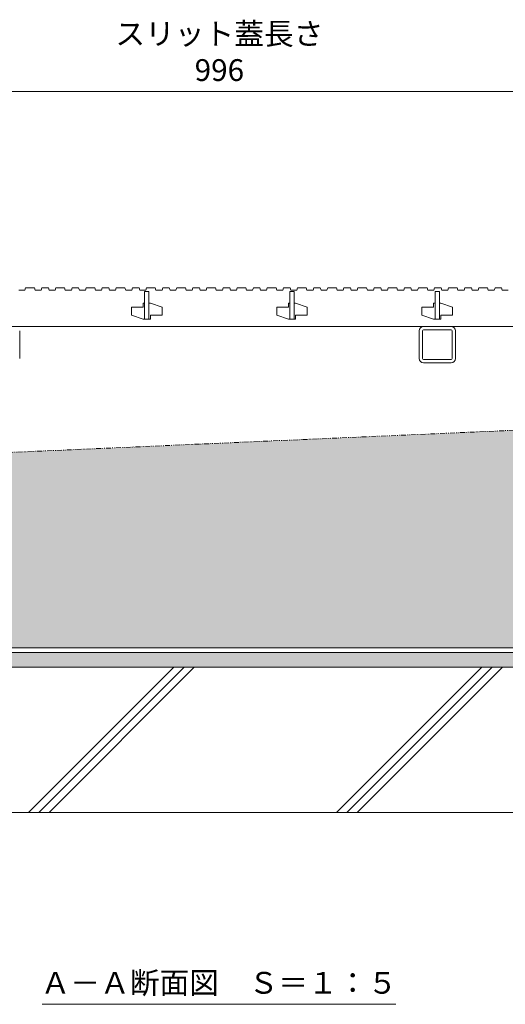
# Model space of a CAD drawing. Units: millimetres. Extents: x -1857 to 1309, y -1165 to 468.
# Drawn here: x -978 to -644, y -1118 to -440 of the extents above; entities that cross this region are included whole.
import ezdxf

# ---------------------------------------------------------------- set-up
doc = ezdxf.new("R2010")
doc.units = ezdxf.units.MM
doc.linetypes.add('2点鎖線（断面）', pattern=[6.773333, 3.386667, -0.846667, 0.423333, -0.846667, 0.423333, -0.846667])
doc.layers.get('0').update_dxf_attribs({"lineweight": 9})
doc.layers.get('Defpoints').update_dxf_attribs({"lineweight": 9})
for name, color, linetype, lineweight in [('スリット蓋', 3, 'Continuous', 9), ('モルタル', 7, 'Continuous', 9), ('勾配調整モルタル', 7, 'Continuous', 9), ('寸法', 7, 'Continuous', 9), ('寸法 @ 5', 7, 'Continuous', 9), ('枠', 7, 'Continuous', 9), ('見出し', 7, 'Continuous', 9), ('見出し @ 5', 7, 'Continuous', 9), ('角パイプ（蓋受け）', 7, 'Continuous', 9), ('躯体', 2, 'Continuous', 9)]:
    doc.layers.add(name, color=color, linetype=linetype, lineweight=lineweight)
doc.styles.add('(K)MSゴシック', font='MS Gothic.ttf')
doc.styles.add('文字_異尺度_H3.0', font='MS Gothic.ttf', dxfattribs={"height": 3})
doc.dimstyles.new('KAD-1', dxfattribs={"dimtxt": 3, "dimasz": 4, "dimexe": 1, "dimexo": 2, "dimgap": 1, "dimtad": 1, "dimdec": 1, "dimdsep": 46, "dimtxsty": '(K)MSゴシック', "dimblk": 'DOTSMALL', "dimcen": 0, "dimclrd": 7, "dimclre": 256, "dimclrt": 2, "dimadec": 1, "dimazin": 0, "dimtfac": 1, "dimtdec": 1, "dimtmove": 0, "dimatfit": 3, "dimldrblk": 'DOTSMALL', "dimfxl": 1, "dimlwd": 9, "dimlwe": -1, "dimarcsym": 0})

# ---------------------------------------------------------------- blocks, each defined once
blk = doc.blocks.new('_DotSmall')
at = {"color": 0, "linetype": 'ByBlock', "const_width": 0.5}
blk.add_lwpolyline([(-0.0625, 0, 1), (0.0625, 0, 1)], format="xyb", close=True, dxfattribs=at)
blk = doc.blocks.new('*D80')
at = {"layer": 'Defpoints', "color": 0, "linetype": 'Continuous', "lineweight": 9, "transparency": 16777216}
for p in [(-342.45, -489.19), (-1338.45, -624.41), (-342.45, -624.41)]:
    blk.add_point(p, dxfattribs=at)
at = {"layer": '寸法', "transparency": 16777216}
for p, q in [((-1338.45, -614.41), (-1338.45, -484.19)), ((-342.45, -614.41), (-342.45, -484.19))]:
    blk.add_line(p, q, dxfattribs=at)
at = {"layer": '寸法', "color": 7, "lineweight": 9, "transparency": 16777216}
blk.add_line((-1338.45, -489.19), (-342.45, -489.19), dxfattribs=at)
at = {"layer": '寸法', "color": 7, "linetype": 'Continuous', "lineweight": 9, "transparency": 16777216, "xscale": 20, "yscale": 20, "zscale": 20, "rotation": 180}
blk.add_blockref('_DotSmall', (-1338.45, -489.19), dxfattribs=at)
at = {"layer": '寸法', "color": 7, "linetype": 'Continuous', "lineweight": 9, "transparency": 16777216, "xscale": 20, "yscale": 20, "zscale": 20}
blk.add_blockref('_DotSmall', (-342.45, -489.19), dxfattribs=at)
at = {"layer": '寸法', "color": 2, "linetype": 'Continuous', "lineweight": 9, "transparency": 16777216, "insert": (-840.45, -463.85), "char_height": 15, "width": 140.0228, "attachment_point": 5, "style": '(K)MSゴシック', "bg_fill": 3, "box_fill_scale": 1.1, "bg_fill_color": 9, "bg_fill_true_color": 13158600, "bg_fill_transparency": 0}
blk.add_mtext('スリット蓋長さ\\P996', dxfattribs=at)

msp = doc.modelspace()

# ---------------------------------------------------------------- hatches: boundary and pattern name
at = {"layer": 'モルタル', "linetype": 'Continuous', "lineweight": 9}
h = msp.add_hatch(dxfattribs=at)
h.set_pattern_fill('AR-CONC', scale=0.07)
h.set_pattern_definition([(50, (-10.045, -156.59), (12.75293, -1.115736), [1.3335, -14.6685]), (355, (-10.045, -156.59), (-2.46704, 13.37398), [1.0668, -11.73484]), (100.45144, (-8.982, -156.683), (10.28589, 12.25824), [1.1333, -12.46632]), (46.1842, (-10.045, -153.034), (18.97553, -2.94296), [2.00025, -22.00275]), (96.6356, (-8.464, -153.28), (16.61829, 17.31983), [1.69995, -18.6995]), (351.1842, (-10.045, -153.034), (16.6183, 17.31983), [1.6002, -17.60218]), (21, (-8.267, -153.923), (10.61301, -7.158564), [1.3335, -14.6685]), (326, (-8.267, -153.923), (4.32614, 12.89316), [1.0668, -11.7348]), (71.45144, (-7.383, -154.52), (14.93915, 5.73459), [1.1333, -12.4663]), (37.5, (-10.045, -156.59), (0.216202, 5.918853), [0, -11.59256, 0, -11.9126, 0, -11.77925]), (7.5, (-10.045, -156.59), (4.677376, 7.01264), [0, -6.79196, 0, -11.32586, 0, -4.48945]), (327.5, (-14.01, -156.59), (9.491342, -0.401012), [0, -4.445, 0, -13.8684, 0, -18.4023]), (317.5, (-15.788, -156.59), (10.369043, 1.779854), [0, -5.7785, 0, -9.21004, 0, -13.0683])])
h.paths.add_polyline_path([(-150.76, -875.41), (-192.95, -875.41), (-192.95, -885.41), (-150.76, -885.41)])
h.paths.add_polyline_path([(-202.95, -875.41), (-272.96, -875.41), (-272.96, -885.41), (-202.95, -885.41)])
h.paths.add_polyline_path([(-307.96, -875.41), (-340.45, -875.41), (-372.96, -875.41), (-372.96, -885.41), (-307.96, -885.41)])
h.paths.add_polyline_path([(-407.96, -875.41), (-477.95, -875.41), (-477.95, -885.41), (-407.96, -885.41)])
h.paths.add_polyline_path([(-487.95, -875.41), (-1192.95, -875.41), (-1192.95, -885.41), (-487.95, -885.41)])
h.paths.add_polyline_path([(-1202.95, -875.41), (-1272.96, -875.41), (-1272.96, -885.41), (-1202.95, -885.41)])
h.paths.add_polyline_path([(-1307.96, -875.41), (-1340.45, -875.41), (-1372.96, -875.41), (-1372.96, -885.41), (-1307.96, -885.41)])
h.paths.add_polyline_path([(-1407.96, -875.41), (-1477.95, -875.41), (-1477.95, -885.41), (-1407.96, -885.41)])
h.paths.add_polyline_path([(-1487.95, -875.41), (-1530.45, -875.41), (-1530.45, -885.41), (-1487.95, -885.41)])
at = {"layer": '勾配調整モルタル', "linetype": 'Continuous', "lineweight": 9}
h = msp.add_hatch(dxfattribs=at)
h.set_pattern_fill('AR-CONC', scale=0.1)
h.paths.add_polyline_path([(-1340.45, -753.28), (-1530.45, -761.64), (-1530.45, -872.21), (-1512.95, -872.21), (-1512.95, -869.21), (-1492.47, -869.21), (-1487.95, -864.7), (-1487.95, -863.05), (-1486.95, -862.05), (-1478.95, -862.05), (-1477.95, -863.05), (-1477.95, -872.21), (-1340.45, -872.21)])
h.paths.add_polyline_path([(-340.45, -709.27), (-1340.45, -753.28), (-1340.45, -872.21), (-1202.95, -872.21), (-1202.95, -863.05), (-1201.95, -862.05), (-1193.95, -862.05), (-1192.95, -863.05), (-1192.95, -864.7), (-1188.44, -869.21), (-1167.95, -869.21), (-1167.95, -872.21), (-512.95, -872.21), (-512.95, -869.21), (-492.47, -869.21), (-487.95, -864.7), (-487.95, -863.05), (-486.95, -862.05), (-478.95, -862.05), (-477.95, -863.05), (-477.95, -872.21), (-340.45, -872.21)])
h.paths.add_polyline_path([(-150.45, -700.91), (-340.45, -709.27), (-340.45, -872.21), (-202.95, -872.21), (-202.95, -863.05), (-201.95, -862.05), (-193.95, -862.05), (-192.95, -863.05), (-192.95, -864.7), (-188.44, -869.21), (-167.95, -869.21), (-167.95, -872.21), (-150.45, -872.21)])

# ---------------------------------------------------------------- linework, layer by layer
at = {"layer": 'スリット蓋', "color": 3, "linetype": 'Continuous', "lineweight": 9}
for p, q in [((-978.45, -625.91), (-974.35, -625.91)), ((-974.35, -625.91), (-973.85, -624.41)), ((-973.85, -624.41), (-967.85, -624.41)), ((-967.85, -624.41), (-967.35, -625.91)), ((-967.35, -625.91), (-963.15, -625.91)), ((-963.15, -625.91), (-962.65, -624.41)), ((-962.65, -624.41), (-958.15, -624.41)), ((-958.15, -624.41), (-957.65, -625.91)), ((-957.65, -625.91), (-953.55, -625.91)), ((-953.55, -625.91), (-953.05, -624.41)), ((-953.05, -624.41), (-947.05, -624.41)), ((-947.05, -624.41), (-946.55, -625.91)), ((-946.55, -625.91), (-942.35, -625.91)), ((-942.35, -625.91), (-941.85, -624.41)), ((-941.85, -624.41), (-937.35, -624.41)), ((-937.35, -624.41), (-936.85, -625.91)), ((-936.85, -625.91), (-932.75, -625.91)), ((-932.75, -625.91), (-932.25, -624.41)), ((-932.25, -624.41), (-926.25, -624.41)), ((-926.25, -624.41), (-925.75, -625.91)), ((-925.75, -625.91), (-921.55, -625.91)), ((-921.55, -625.91), (-921.05, -624.41)), ((-921.05, -624.41), (-916.55, -624.41)), ((-916.55, -624.41), (-916.05, -625.91)), ((-916.05, -625.91), (-911.95, -625.91)), ((-911.95, -625.91), (-911.45, -624.41)), ((-911.45, -624.41), (-905.45, -624.41)), ((-905.45, -624.41), (-904.95, -625.91)), ((-904.95, -625.91), (-900.75, -625.91)), ((-900.75, -625.91), (-900.25, -624.41)), ((-900.25, -624.41), (-895.75, -624.41)), ((-895.75, -624.41), (-895.25, -625.91)), ((-895.25, -625.91), (-891.15, -625.91)), ((-891.95, -626.91), (-888.95, -626.91)), ((-891.95, -645.91), (-891.95, -626.91)), ((-891.15, -625.91), (-890.65, -624.41)), ((-890.65, -624.41), (-884.65, -624.41)), ((-888.95, -626.91), (-888.95, -645.91)), ((-884.65, -624.41), (-884.15, -625.91)), ((-884.15, -625.91), (-879.95, -625.91)), ((-879.95, -625.91), (-879.45, -624.41)), ((-879.45, -624.41), (-874.95, -624.41)), ((-874.95, -624.41), (-874.45, -625.91)), ((-874.45, -625.91), (-870.35, -625.91)), ((-870.35, -625.91), (-869.85, -624.41)), ((-869.85, -624.41), (-863.85, -624.41)), ((-863.85, -624.41), (-863.35, -625.91)), ((-863.35, -625.91), (-859.15, -625.91)), ((-859.15, -625.91), (-858.65, -624.41)), ((-858.65, -624.41), (-854.15, -624.41)), ((-854.15, -624.41), (-853.65, -625.91)), ((-853.65, -625.91), (-849.55, -625.91)), ((-849.55, -625.91), (-849.05, -624.41)), ((-849.05, -624.41), (-843.05, -624.41)), ((-843.05, -624.41), (-842.55, -625.91)), ((-842.55, -625.91), (-838.35, -625.91)), ((-838.35, -625.91), (-837.85, -624.41)), ((-837.85, -624.41), (-833.35, -624.41)), ((-833.35, -624.41), (-832.85, -625.91)), ((-832.85, -625.91), (-828.75, -625.91)), ((-828.75, -625.91), (-828.25, -624.41)), ((-828.25, -624.41), (-822.25, -624.41)), ((-822.25, -624.41), (-821.75, -625.91)), ((-821.75, -625.91), (-817.55, -625.91)), ((-817.55, -625.91), (-817.05, -624.41)), ((-817.05, -624.41), (-812.55, -624.41)), ((-812.55, -624.41), (-812.05, -625.91)), ((-812.05, -625.91), (-807.95, -625.91)), ((-807.95, -625.91), (-807.45, -624.41)), ((-807.45, -624.41), (-801.45, -624.41)), ((-801.45, -624.41), (-800.95, -625.91)), ((-800.95, -625.91), (-796.75, -625.91)), ((-796.75, -625.91), (-796.25, -624.41)), ((-796.25, -624.41), (-791.75, -624.41)), ((-791.95, -626.91), (-788.95, -626.91)), ((-791.95, -645.91), (-791.95, -626.91)), ((-791.75, -624.41), (-791.25, -625.91)), ((-791.25, -625.91), (-787.15, -625.91)), ((-788.95, -626.91), (-788.95, -645.91)), ((-787.15, -625.91), (-786.65, -624.41)), ((-786.65, -624.41), (-780.65, -624.41)), ((-780.65, -624.41), (-780.15, -625.91)), ((-780.15, -625.91), (-775.95, -625.91)), ((-775.95, -625.91), (-775.45, -624.41)), ((-775.45, -624.41), (-770.95, -624.41)), ((-770.95, -624.41), (-770.45, -625.91)), ((-770.45, -625.91), (-766.35, -625.91)), ((-766.35, -625.91), (-765.85, -624.41)), ((-765.85, -624.41), (-759.85, -624.41)), ((-759.85, -624.41), (-759.35, -625.91)), ((-759.35, -625.91), (-755.15, -625.91)), ((-755.15, -625.91), (-754.65, -624.41)), ((-754.65, -624.41), (-750.15, -624.41)), ((-750.15, -624.41), (-749.65, -625.91)), ((-749.65, -625.91), (-745.55, -625.91)), ((-745.55, -625.91), (-745.05, -624.41)), ((-745.05, -624.41), (-739.05, -624.41)), ((-739.05, -624.41), (-738.55, -625.91)), ((-738.55, -625.91), (-734.35, -625.91)), ((-734.35, -625.91), (-733.85, -624.41)), ((-733.85, -624.41), (-729.35, -624.41)), ((-729.35, -624.41), (-728.85, -625.91)), ((-728.85, -625.91), (-724.75, -625.91)), ((-724.75, -625.91), (-724.25, -624.41)), ((-724.25, -624.41), (-718.25, -624.41)), ((-718.25, -624.41), (-717.75, -625.91)), ((-717.75, -625.91), (-713.55, -625.91)), ((-713.55, -625.91), (-713.05, -624.41)), ((-713.05, -624.41), (-708.55, -624.41)), ((-708.55, -624.41), (-708.05, -625.91)), ((-708.05, -625.91), (-703.95, -625.91)), ((-703.95, -625.91), (-703.45, -624.41)), ((-703.45, -624.41), (-697.45, -624.41)), ((-697.45, -624.41), (-696.95, -625.91)), ((-696.95, -625.91), (-692.75, -625.91)), ((-692.75, -625.91), (-692.25, -624.41)), ((-692.25, -624.41), (-687.75, -624.41)), ((-691.95, -626.91), (-688.95, -626.91)), ((-691.95, -645.91), (-691.95, -626.91)), ((-688.95, -626.91), (-688.95, -645.91)), ((-687.75, -624.41), (-687.25, -625.91)), ((-687.25, -625.91), (-683.15, -625.91)), ((-683.15, -625.91), (-682.65, -624.41)), ((-682.65, -624.41), (-676.65, -624.41)), ((-676.65, -624.41), (-676.15, -625.91)), ((-676.15, -625.91), (-671.95, -625.91)), ((-671.95, -625.91), (-671.45, -624.41)), ((-671.45, -624.41), (-666.95, -624.41)), ((-666.95, -624.41), (-666.45, -625.91)), ((-666.45, -625.91), (-662.35, -625.91)), ((-662.35, -625.91), (-661.85, -624.41)), ((-661.85, -624.41), (-655.85, -624.41)), ((-655.85, -624.41), (-655.35, -625.91)), ((-655.35, -625.91), (-651.15, -625.91)), ((-651.15, -625.91), (-650.65, -624.41)), ((-650.65, -624.41), (-646.15, -624.41)), ((-646.15, -624.41), (-645.65, -625.91)), ((-645.65, -625.91), (-641.55, -625.91)), ((-891.95, -634.91), (-892.95, -634.91)), ((-892.95, -637.71), (-892.95, -634.91)), ((-887.95, -634.91), (-888.95, -634.91)), ((-887.95, -634.91), (-879.95, -637.61)), ((-791.95, -634.91), (-792.95, -634.91)), ((-792.95, -637.71), (-792.95, -634.91)), ((-787.95, -634.91), (-788.95, -634.91)), ((-787.95, -634.91), (-779.95, -637.61)), ((-691.95, -634.91), (-692.95, -634.91)), ((-692.95, -637.71), (-692.95, -634.91)), ((-687.95, -634.91), (-688.95, -634.91)), ((-687.95, -634.91), (-679.95, -637.61)), ((-900.95, -637.71), (-900.95, -643.21)), ((-892.95, -637.71), (-900.95, -637.71)), ((-900.95, -643.21), (-892.95, -645.91)), ((-879.95, -643.11), (-887.95, -643.11)), ((-887.95, -643.11), (-887.95, -645.91)), ((-879.95, -637.61), (-879.95, -643.11)), ((-800.95, -637.71), (-800.95, -643.21)), ((-792.95, -637.71), (-800.95, -637.71)), ((-800.95, -643.21), (-792.95, -645.91)), ((-779.95, -643.11), (-787.95, -643.11)), ((-787.95, -643.11), (-787.95, -645.91)), ((-779.95, -637.61), (-779.95, -643.11)), ((-700.95, -637.71), (-700.95, -643.21)), ((-692.95, -637.71), (-700.95, -637.71)), ((-700.95, -643.21), (-692.95, -645.91)), ((-679.95, -643.11), (-687.95, -643.11)), ((-687.95, -643.11), (-687.95, -645.91)), ((-679.95, -637.61), (-679.95, -643.11)), ((-891.95, -645.91), (-892.95, -645.91)), ((-887.95, -645.91), (-891.95, -645.91)), ((-791.95, -645.91), (-792.95, -645.91)), ((-787.95, -645.91), (-791.95, -645.91)), ((-691.95, -645.91), (-692.95, -645.91)), ((-687.95, -645.91), (-691.95, -645.91)), ((-1335.45, -650.91), (-345.45, -650.91))]:
    msp.add_line(p, q, dxfattribs=at)
at = {"layer": '勾配調整モルタル', "color": 7, "linetype": '2点鎖線（断面）', "lineweight": 9}
msp.add_line((-150.45, -700.91), (-1530.45, -761.64), dxfattribs=at)
at = {"layer": '枠', "color": 7, "linetype": 'Continuous', "lineweight": 9}
for p, q in [((-340.45, -872.21), (-1340.45, -872.21)), ((-1340.45, -875.41), (-340.45, -875.41))]:
    msp.add_line(p, q, dxfattribs=at)
at = {"layer": '見出し', "color": 7, "linetype": 'Continuous', "lineweight": 9}
msp.add_line((-962.36, -1117.51), (-718.84, -1117.51), dxfattribs=at)
at = {"layer": '角パイプ（蓋受け）', "color": 7, "linetype": 'Continuous', "lineweight": 9}
for p, q in [((-977.95, -653.91), (-977.95, -672.91)), ((-702.95, -653.91), (-702.95, -672.91)), ((-700.65, -672.91), (-700.65, -653.91)), ((-680.95, -650.91), (-699.95, -650.91)), ((-699.95, -653.21), (-680.95, -653.21)), ((-680.25, -653.91), (-680.25, -672.91)), ((-677.95, -672.91), (-677.95, -653.91)), ((-680.95, -673.61), (-699.95, -673.61)), ((-699.95, -675.91), (-680.95, -675.91))]:
    msp.add_line(p, q, dxfattribs=at)
for centre, radius, start, end in [((-699.95, -653.91), 3, 90, 180), ((-699.95, -653.91), 0.7, 90, 180), ((-680.95, -653.91), 3, 0, 90), ((-680.95, -653.91), 0.7, 0, 90), ((-699.95, -672.91), 3, 180, 270), ((-699.95, -672.91), 0.7, 180, 270), ((-680.95, -672.91), 3, 270, 0), ((-680.95, -672.91), 0.7, 270, 0)]:
    msp.add_arc(centre, radius, start, end, dxfattribs=at)
at = {"layer": '躯体', "color": 2, "linetype": 'Continuous', "lineweight": 9}
for p, q in [((-150.45, -885.41), (-1530.45, -885.41)), ((-971.87, -985.43), (-871.85, -885.41)), ((-964.8, -985.43), (-864.78, -885.41)), ((-957.73, -985.43), (-857.71, -885.41)), ((-759.74, -985.43), (-659.72, -885.41)), ((-752.67, -985.43), (-652.65, -885.41)), ((-745.6, -985.43), (-645.58, -885.41)), ((-150.45, -985.43), (-1530.45, -985.43))]:
    msp.add_line(p, q, dxfattribs=at)

# ---------------------------------------------------------------- texts
at = {"layer": '見出し @ 5', "linetype": 'Continuous', "lineweight": 9, "insert": (-840.74, -1102.7), "char_height": 15, "attachment_point": 5, "style": '文字_異尺度_H3.0'}
msp.add_mtext_dynamic_manual_height_columns('{\\C2;Ａ－Ａ断面図\u3000Ｓ＝１：５}', width=227.9946, gutter_width=62.5, heights=[20.18], dxfattribs=at)

# ---------------------------------------------------------------- next in the draw order: dimensions: what is measured, and where the dimension line sits
at = {"layer": '寸法 @ 5', "linetype": 'Continuous', "lineweight": 9}
dim = msp.add_linear_dim(base=(-342.45, -489.19), p1=(-1338.45, -624.41), p2=(-342.45, -624.41), text='スリット蓋長さ\\P<>', dimstyle='KAD-1', override={"dimscale": 5, "dimtix": 0, "dimtofl": 1, "dimtmove": 0, "dimatfit": 3}, dxfattribs=at)
dim.commit()
dim.dimension.update_dxf_attribs({"geometry": '*D80', "text_midpoint": (-840.45, -463.85)})

doc.saveas('drawing.dxf')
